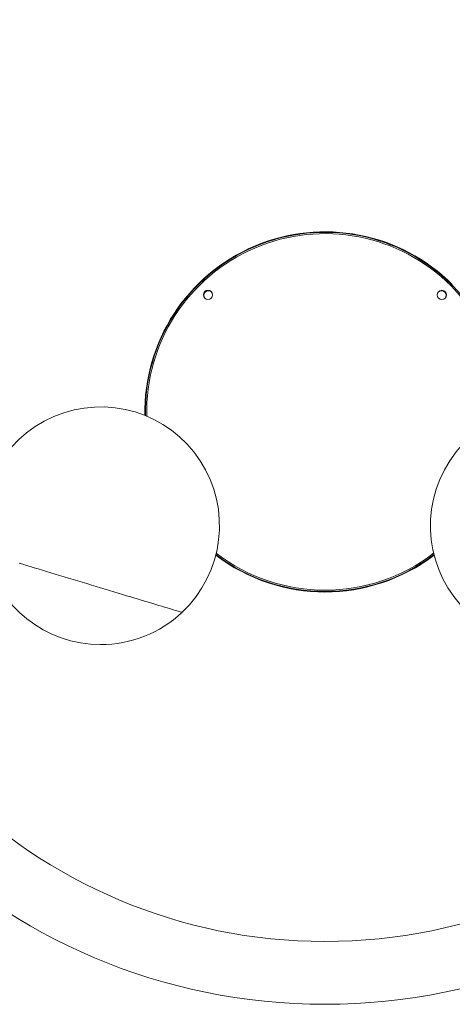
# Model space of a CAD drawing. Units: centimetres. Extents: x -83 to 21658, y -310 to 623.
# Drawn here: x 100 to 137, y 382 to 466 of the extents above; entities that cross this region are included whole.
import ezdxf

# ---------------------------------------------------------------- set-up
doc = ezdxf.new("R2010")
doc.units = ezdxf.units.CM
doc.header["$MEASUREMENT"] = 0
doc.linetypes.add('SLD-Solid', pattern=[0])
doc.layers.get('0').update_dxf_attribs({"linetype": 'SLD-Solid'})

msp = doc.modelspace()

# ---------------------------------------------------------------- linework, layer by layer
at = {"linetype": 'Continuous', "lineweight": 0, "flags": 128}
msp.add_lwpolyline([(114.366, 415.129), (114.357, 415.131), (114.33, 415.14), (114.284, 415.153), (114.221, 415.173), (114.139, 415.197), (114.04, 415.227), (113.923, 415.263), (113.789, 415.303), (113.638, 415.349), (113.47, 415.399), (113.286, 415.455), (113.086, 415.515), (112.871, 415.58), (112.64, 415.65), (112.395, 415.724), (112.137, 415.802), (111.864, 415.885), (111.579, 415.971), (111.282, 416.06), (110.973, 416.154), (110.653, 416.25), (110.323, 416.35), (109.984, 416.453), (109.636, 416.558), (109.279, 416.666), (108.916, 416.775), (108.546, 416.887), (108.171, 417.001), (107.79, 417.115), (107.406, 417.232), (107.018, 417.349), (106.629, 417.466), (106.237, 417.585), (105.845, 417.703), (105.453, 417.821), (105.063, 417.939), (104.674, 418.057), (104.288, 418.173), (103.906, 418.289), (103.528, 418.403), (103.155, 418.516), (102.788, 418.627), (102.428, 418.735), (102.076, 418.842), (101.732, 418.946), (101.397, 419.047), (101.072, 419.145), (100.758, 419.24), (100.454, 419.332)], dxfattribs=at)
msp.add_lwpolyline([(114.366, 415.129), (114.357, 415.131), (114.33, 415.14), (114.284, 415.153), (114.221, 415.173), (114.139, 415.197), (114.04, 415.227), (113.923, 415.263), (113.789, 415.303), (113.638, 415.349), (113.47, 415.399), (113.286, 415.455), (113.086, 415.515), (112.871, 415.58), (112.64, 415.65), (112.395, 415.724), (112.137, 415.802), (111.864, 415.885), (111.579, 415.971), (111.282, 416.06), (110.973, 416.154), (110.653, 416.25), (110.323, 416.35), (109.984, 416.453), (109.636, 416.558), (109.279, 416.666), (108.916, 416.775), (108.546, 416.887), (108.171, 417.001), (107.79, 417.115), (107.406, 417.232), (107.018, 417.349), (106.629, 417.466), (106.237, 417.585), (105.845, 417.703), (105.453, 417.821), (105.063, 417.939), (104.674, 418.057), (104.288, 418.173), (103.906, 418.289), (103.528, 418.403), (103.155, 418.516), (102.788, 418.627), (102.428, 418.735), (102.076, 418.842), (101.732, 418.946), (101.397, 419.047), (101.072, 419.145), (100.758, 419.24), (100.454, 419.332)], dxfattribs=at)
at = {"linetype": 'Continuous', "lineweight": 0}
for centre, radius in [((126.59, 432.267), 50.641), ((126.59, 432.267), 45.267), ((116.589, 442.268), 0.396), ((136.587, 442.265), 0.396)]:
    msp.add_circle(centre, radius, dxfattribs=at)
for centre, radius, start, end in [((126.59, 432.267), 15.397, 45, 181.12136), ((126.59, 432.267), 15.35, 45, 181.19589), ((126.59, 432.267), 15.24, 45, 181.37759), ((126.59, 432.267), 15.24, 358.62241, 45), ((126.59, 432.267), 15.35, 358.80411, 45), ((116.624, 442.233), 0.397, 48.60536, 221.39464), ((136.555, 442.236), 0.395, 44.67486, 131.57205), ((136.558, 442.232), 0.395, 318.51273, 45.24037), ((107.412, 422.536), 10.16, 313.18925, 193.18925), ((145.767, 422.536), 10.16, 346.81075, 226.81075), ((107.412, 422.536), 10.16, 193.18925, 270), ((126.59, 432.267), 15.397, 232.68499, 307.31501), ((126.59, 432.267), 15.35, 232.61046, 307.38954), ((126.59, 432.267), 15.24, 232.42876, 307.57124), ((107.412, 422.536), 10.16, 270, 313.18925)]:
    msp.add_arc(centre, radius, start, end, dxfattribs=at)

doc.saveas('drawing.dxf')
